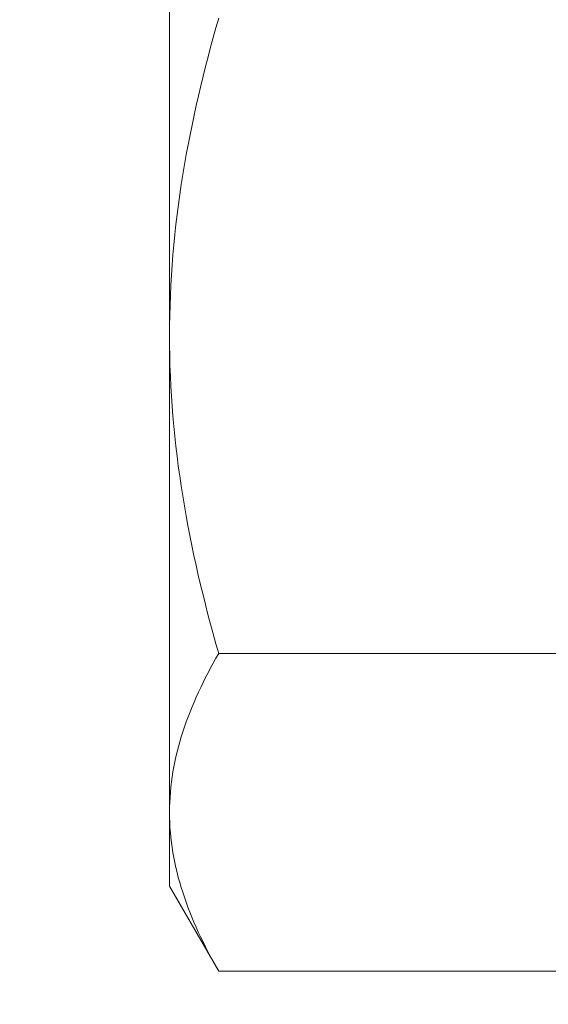
# Model space of a CAD drawing. Extents: x 1 to 90, y -135 to 46.
# Drawn here: x 81 to 81, y 18 to 18 of the extents above; entities that cross this region are included whole.
import ezdxf

# ---------------------------------------------------------------- set-up
doc = ezdxf.new("R2010")
doc.units = 0
doc.header["$MEASUREMENT"] = 0
doc.layers.get('0').update_dxf_attribs({"linetype": 'CONTINUOUS', "lineweight": 15})
doc.layers.get('DEFPOINTS').update_dxf_attribs({"linetype": 'CONTINUOUS'})
doc.layers.add('Text', color=7, linetype='CONTINUOUS')
doc.styles.add('ROMAND', font='romand.shx', dxfattribs={"oblique": 15})
doc.dimstyles.new('ROMAND', dxfattribs={"dimscale": 6, "dimtxt": 0.125, "dimasz": 0.125, "dimexe": 0.0625, "dimexo": 0.0625, "dimgap": 0.09, "dimtad": 0, "dimtih": 1, "dimtoh": 1, "dimdec": 3, "dimzin": 0, "dimdsep": 46, "dimlunit": 4, "dimtxsty": 'ROMAND', "dimcen": 0, "dimadec": 0, "dimazin": 0, "dimtfac": 1, "dimtdec": 3, "dimtofl": 0, "dimtmove": 0, "dimatfit": 3, "dimfxl": 0, "dimtolj": 1, "dimtzin": 0, "dimarcsym": 0})

# ---------------------------------------------------------------- blocks, each defined once
blk = doc.blocks.new('*D3')
at = {"layer": 'DEFPOINTS', "color": 0}
for p in [(82.8493, 18.48768), (82.8493, 18.11268)]:
    blk.add_point(p, dxfattribs=at)
at = {"layer": 'Text', "color": 0, "lineweight": -2}
for p, q in [((82.0993, 21.95763), (82.8493, 21.95763)), ((82.8493, 21.95763), (82.8493, 19.23768))]:
    blk.add_line(p, q, dxfattribs=at)
at = {"layer": 'Text', "color": 0}
blk.add_solid([(82.7243, 19.23768), (82.9743, 19.23768), (82.8493, 18.48768)], dxfattribs=at)
at = {"layer": 'Text', "color": 0, "insert": (73.8504, 21.95763), "char_height": 0.75, "attachment_point": 5, "style": 'ROMAND'}
blk.add_mtext('\\A1;{\\H0.7X;\\S1/4;}"-20x 3{\\H0.7X;\\S1/2;}" S.S. HEX\\PHEAD CAP THRU BOLT w/\\P{\\H0.7X;\\S1/4;}"-20 S.S. HEX NUT', dxfattribs=at)
blk = doc.blocks.new('*D15')
at = {"layer": 'DEFPOINTS', "color": 0}
for p in [(89.37178, 18.72457), (89.37178, 17.20698)]:
    blk.add_point(p, dxfattribs=at)
at = {"layer": 'Text', "color": 0, "lineweight": -2}
for p, q in [((89.37178, 12.40464), (89.37178, 16.45698)), ((88.62178, 12.40464), (89.37178, 12.40464))]:
    blk.add_line(p, q, dxfattribs=at)
at = {"layer": 'Text', "color": 0}
blk.add_solid([(89.24678, 16.45698), (89.49678, 16.45698), (89.37178, 17.20698)], dxfattribs=at)
at = {"layer": 'Text', "color": 0, "insert": (83.49565, 12.40464), "char_height": 0.75, "attachment_point": 5, "style": 'ROMAND'}
blk.add_mtext('\\A1;(3) {\\H0.7x;\\S5/16;}"-18x {\\H0.7x;\\S3/8;}"\\PS.S. CUP POINT\\PSET SCREW', dxfattribs=at)

msp = doc.modelspace()

# ---------------------------------------------------------------- linework, layer by layer
for p, q in [((80.89305, 18.36268), (80.89305, 18.55213)), ((80.89305, 18.17324), (80.89305, 18.36268)), ((80.91259, 18.23639), (81.0493, 18.23639)), ((80.89305, 18.14393), (80.89305, 18.17324)), ((80.89305, 18.14393), (80.91259, 18.11009)), ((80.91259, 18.11009), (81.0493, 18.11009))]:
    msp.add_line(p, q)
for points in [[(80.89305, 18.36268), (80.89305, 18.38407), (80.89494, 18.40572), (80.90179, 18.44787), (80.90669, 18.46855), (80.91259, 18.48898)], [(80.91259, 18.23639), (80.90665, 18.25696), (80.90169, 18.27798), (80.89489, 18.32011), (80.89305, 18.34132), (80.89305, 18.36268)], [(80.89305, 18.17324), (80.89305, 18.18392), (80.89494, 18.19474), (80.90179, 18.21583), (80.9067, 18.22618), (80.91259, 18.23639)], [(80.91259, 18.11009), (80.90666, 18.12036), (80.90169, 18.13088), (80.89489, 18.15197), (80.89305, 18.16257), (80.89305, 18.17324)]]:
    msp.add_open_spline(points, degree=3, knots=[0, 0, 0, 0, 0.5, 0.5, 1, 1, 1, 1])

# ---------------------------------------------------------------- dimensions: what is measured, and where the dimension line sits
at = {"layer": 'Text'}
for p1, p2, text, picture, middle in [((82.8493, 18.11268), (82.8493, 18.48768), '{\\H0.7X;\\S1/4;}"-20x 3{\\H0.7X;\\S1/2;}" S.S. HEX\\PHEAD CAP THRU BOLT w/\\P{\\H0.7X;\\S1/4;}"-20 S.S. HEX NUT', '*D3', (73.8504, 21.95763)), ((89.37178, 18.72457), (89.37178, 17.20698), '(3) {\\H0.7x;\\S5/16;}"-18x {\\H0.7x;\\S3/8;}"\\PS.S. CUP POINT\\PSET SCREW', '*D15', (83.49565, 12.40464))]:
    dim = msp.add_diameter_dim_2p(p1=p1, p2=p2, text=text, dimstyle='ROMAND', dxfattribs=at)
    dim.commit()
    dim.dimension.update_dxf_attribs({"geometry": picture, "text_midpoint": middle, "dimtype": 163})

doc.saveas('drawing.dxf')
